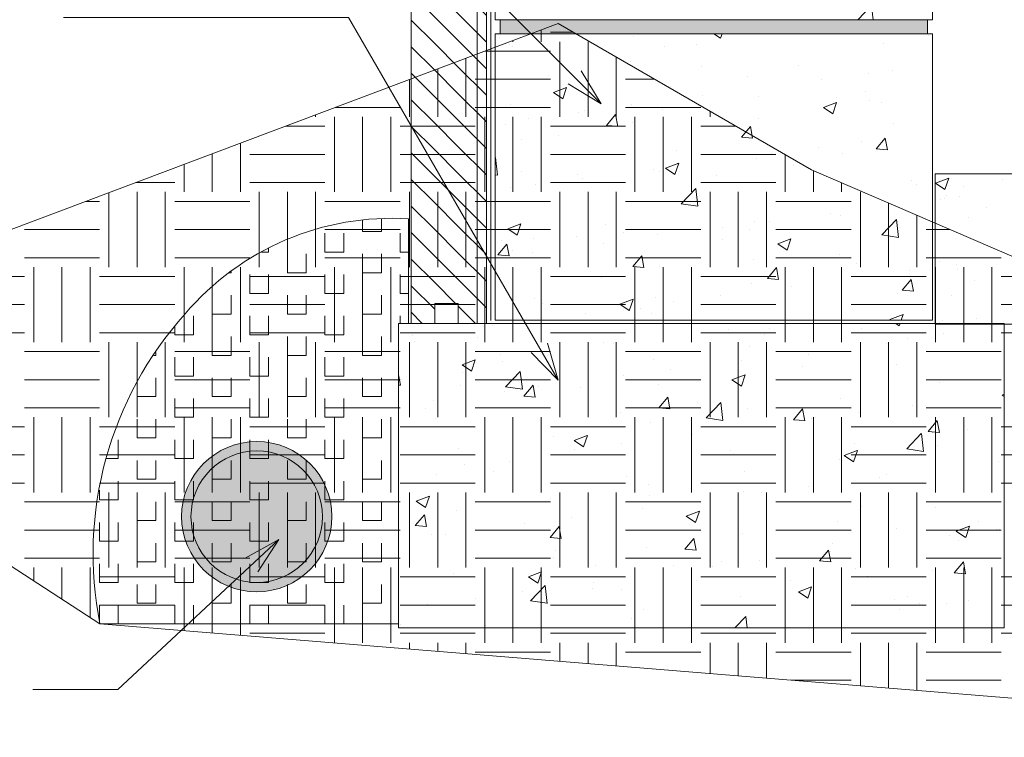
# Model space of a CAD drawing. Units: inches. Extents: x 522 to 606, y 569 to 682.
# Drawn here: x 546 to 572, y 593 to 612 of the extents above; entities that cross this region are included whole.
import ezdxf

# ---------------------------------------------------------------- set-up
doc = ezdxf.new("R2010")
doc.units = ezdxf.units.IN
doc.header["$LTSCALE"] = 96
doc.header["$MEASUREMENT"] = 0
doc.layers.add('_DEFAULT_CAD_LAYER', color=7, linetype='Continuous', lineweight=18)
doc.layers.add('Text', color=156, linetype='Continuous', lineweight=9)

# ---------------------------------------------------------------- blocks, each defined once
blk = doc.blocks.new('block9_0')
at = {"color": 251}
blk.add_lwpolyline([(-3.6875, 0), (-3.6875, 0.375), (3.6875, 0.375), (3.6875, 0)], close=True, dxfattribs=at)
at = {"color": 254}
blk.add_solid([(3.6875, 0), (-3.6875, 0), (3.6875, 0.375), (-3.6875, 0.375)], dxfattribs=at)
blk = doc.blocks.new('block28_0')
at = {"color": 7}
blk.add_circle((0, 2), 2, dxfattribs=at)
blk.add_circle((0, 2), 1.75)
for points in [[(0, 4), (-1.879, 2.684), (-2, 2), (-1.97, 2.347)], [(0, 4), (-2, 2), (-1.879, 1.316), (-1.97, 1.653)], [(0, 4), (-1.532, 3.286), (-1.879, 2.684), (-1.732, 3)], [(0, 4), (-1.879, 1.316), (-1.532, 0.714), (-1.732, 1)], [(0, 4), (-1, 3.732), (-1.532, 3.286), (-1.286, 3.532)], [(0, 4), (-1.532, 0.714), (-1, 0.268), (-1.286, 0.468)], [(0, 4), (-0.347, 3.97), (-1, 3.732), (-0.684, 3.879)], [(0, 4), (-1, 0.268), (-0.347, 0.03), (-0.684, 0.121)], [(0, 4), (-0.347, 0.03), (0.347, 0.03), (0, 0)], [(0, 4), (0.347, 0.03), (1, 0.268), (0.684, 0.121)], [(0, 4), (1, 0.268), (1.532, 0.714), (1.286, 0.468)], [(0, 4), (1.532, 0.714), (1.879, 1.316), (1.732, 1)], [(0, 4), (1.879, 1.316), (2, 2), (1.97, 1.653)], [(0, 4), (2, 2), (1.879, 2.684), (1.97, 2.347)], [(0, 4), (1.879, 2.684), (1.532, 3.286), (1.732, 3)], [(0, 4), (1.532, 3.286), (1, 3.732), (1.286, 3.532)], [(0, 4), (1, 3.732), (0.347, 3.97), (0.684, 3.879)]]:
    blk.add_solid(points, dxfattribs=at)
blk = doc.blocks.new('block33_1')
at = {"color": 253, "lineweight": 13}
for p, q in [((-0.256, 24.493), (0.047, 24.796)), ((0.255, 24.296), (0.376, 24.418)), ((-0.999, 23.75), (-0.453, 24.296)), ((-0.26, 23.782), (0.255, 24.296)), ((0.376, 23.71), (0.962, 24.296)), ((-0.999, 23.043), (-0.26, 23.782)), ((-0.259, 23.075), (0.376, 23.71)), ((0.376, 23.003), (1.001, 23.628)), ((-0.999, 22.335), (-0.259, 23.075)), ((-0.259, 22.368), (0.376, 23.003)), ((0.376, 22.296), (1.001, 22.921)), ((-0.999, 21.628), (-0.259, 22.368)), ((-0.259, 21.662), (0.376, 22.296)), ((0.376, 21.589), (1.001, 22.214)), ((-0.999, 20.921), (-0.259, 21.662)), ((-0.258, 20.955), (0.376, 21.589)), ((0.376, 20.882), (1.001, 21.507)), ((-0.999, 20.214), (-0.258, 20.955)), ((-0.258, 20.248), (0.376, 20.882)), ((0.376, 20.175), (1.001, 20.8)), ((-0.999, 19.507), (-0.258, 20.248)), ((-0.258, 19.541), (0.376, 20.175)), ((0.376, 19.468), (1.001, 20.093)), ((-0.999, 18.8), (-0.258, 19.541)), ((-0.257, 18.834), (0.376, 19.468)), ((0.376, 18.761), (1.001, 19.386)), ((-0.999, 18.093), (-0.257, 18.834)), ((-0.257, 18.128), (0.376, 18.761)), ((0.376, 18.054), (1.001, 18.679)), ((-0.999, 17.386), (-0.257, 18.128)), ((-0.257, 17.421), (0.376, 18.054)), ((0.376, 17.347), (1.001, 17.972)), ((-0.999, 16.679), (-0.257, 17.421)), ((-0.257, 16.714), (0.376, 17.347)), ((0.376, 16.639), (1.001, 17.264)), ((-0.999, 15.972), (-0.257, 16.714)), ((-0.256, 16.007), (0.376, 16.639)), ((0.376, 15.932), (1.001, 16.557)), ((-0.999, 15.264), (-0.256, 16.007)), ((-0.256, 15.3), (0.376, 15.932)), ((0.376, 15.225), (1.001, 15.85)), ((-0.999, 14.557), (-0.256, 15.3)), ((-0.256, 14.594), (0.376, 15.225)), ((0.376, 14.518), (1.001, 15.143)), ((-0.999, 13.85), (-0.256, 14.594)), ((-0.255, 13.887), (0.376, 14.518)), ((0.376, 13.811), (1.001, 14.436)), ((-0.999, 13.143), (-0.255, 13.887)), ((-0.255, 13.18), (0.376, 13.811)), ((0.376, 13.104), (1.001, 13.729)), ((-0.999, 12.436), (-0.255, 13.18)), ((-0.255, 12.473), (0.376, 13.104)), ((0.376, 12.397), (1.001, 13.022)), ((-0.999, 11.729), (-0.255, 12.473)), ((-0.254, 11.767), (0.376, 12.397)), ((0.376, 11.69), (1.001, 12.315)), ((-0.999, 11.022), (-0.254, 11.767)), ((-0.254, 11.06), (0.376, 11.69)), ((0.376, 10.983), (1.001, 11.608)), ((-0.999, 10.315), (-0.254, 11.06)), ((-0.254, 10.353), (0.376, 10.983)), ((0.376, 10.275), (1.001, 10.9)), ((-0.999, 9.608), (-0.254, 10.353)), ((-0.253, 9.646), (0.376, 10.275)), ((0.376, 9.568), (1.001, 10.193)), ((-0.999, 8.9), (-0.253, 9.646)), ((-0.253, 8.939), (0.376, 9.568)), ((0.376, 8.861), (1.001, 9.486)), ((-0.999, 8.193), (-0.253, 8.939)), ((-0.253, 8.233), (0.376, 8.861)), ((0.376, 8.154), (1.001, 8.779)), ((-0.999, 7.486), (-0.253, 8.233)), ((-0.252, 7.526), (0.376, 8.154)), ((0.376, 7.447), (1.001, 8.072)), ((-0.999, 6.779), (-0.252, 7.526)), ((-0.252, 6.819), (0.376, 7.447)), ((0.376, 6.74), (1.001, 7.365)), ((-0.999, 6.072), (-0.252, 6.819)), ((-0.252, 6.112), (0.376, 6.74)), ((0.376, 6.033), (1.001, 6.658)), ((-0.999, 5.365), (-0.252, 6.112)), ((-0.251, 5.406), (0.376, 6.033)), ((0.376, 5.326), (1.001, 5.951)), ((-0.999, 4.658), (-0.251, 5.406)), ((-0.251, 4.699), (0.376, 5.326)), ((0.376, 4.619), (1.001, 5.244)), ((-0.999, 3.951), (-0.251, 4.699)), ((-0.251, 3.992), (0.376, 4.619)), ((0.376, 3.911), (1.001, 4.536)), ((-0.999, 3.244), (-0.251, 3.992)), ((-0.25, 3.285), (0.376, 3.911)), ((0.376, 3.204), (1.001, 3.829)), ((-0.999, 2.536), (-0.25, 3.285)), ((-0.25, 2.578), (0.376, 3.204)), ((0.376, 2.497), (1.001, 3.122)), ((-0.999, 1.829), (-0.25, 2.578)), ((-0.25, 1.872), (0.376, 2.497)), ((0.376, 1.79), (1.001, 2.415)), ((-0.999, 1.122), (-0.25, 1.872)), ((-0.249, 1.165), (0.376, 1.79)), ((0.376, 1.083), (1.001, 1.708)), ((-0.999, 0.415), (-0.249, 1.165)), ((-0.18, 0.527), (0.376, 1.083)), ((0.376, 0.376), (1.001, 1.001)), ((-0.707, 0), (-0.249, 0.458)), ((0.707, 0), (1.001, 0.294))]:
    blk.add_line(p, q, dxfattribs=at)
at = {"color": 7, "lineweight": 18}
blk.add_lwpolyline([(-0.26, 24.296), (-0.249, 24.796), (0.376, 24.796), (0.376, 24.296), (1.001, 24.296), (1.001, 0), (0.376, 0), (0.376, 0.527), (-0.249, 0.527), (-0.249, 0), (-0.999, 0), (-0.999, 24.296)], close=True, dxfattribs=at)
blk.add_lwpolyline([(1.001, 0), (0.376, 0), (0.376, 0.527), (-0.249, 0.527), (-0.249, 0), (-0.999, 0), (-0.999, 23.296), (-0.249, 23.296), (-0.249, 24.796), (0.376, 24.796), (0.376, 24.296), (1.001, 24.296)], close=True)
blk.add_lwpolyline([(-0.999, 23.296), (-1.001, 24.296), (-0.255, 24.296)])
blk = doc.blocks.new('block35')
blk.add_line((-0.751, 0), (-0.751, 23.282))
at = {"linetype": 'Continuous', "lineweight": 0}
blk.add_blockref('block33_1', (0, 0), dxfattribs=at)

msp = doc.modelspace()

# ---------------------------------------------------------------- linework, layer by layer
at = {"layer": '_DEFAULT_CAD_LAYER', "color": 150, "lineweight": 9}
msp.add_line((558.41, 604.327), (558.41, 645.391), dxfattribs=at)
at = {"layer": '_DEFAULT_CAD_LAYER', "color": 252, "lineweight": 0}
for p, q in [((568.183, 612.336), (568.545, 612.713)), ((568.589, 612.336), (568.545, 612.712)), ((559.204, 612.336), (559.204, 612.336)), ((559.765, 612.336), (559.765, 612.336)), ((561.873, 612.336), (561.873, 612.336)), ((562.666, 612.336), (562.666, 612.336)), ((562.871, 612.336), (562.871, 612.336)), ((565.639, 612.336), (565.639, 612.336)), ((566.09, 612.336), (566.09, 612.336)), ((567.855, 612.336), (567.855, 612.336)), ((568.198, 612.336), (568.198, 612.336)), ((569.59, 612.336), (569.59, 612.336)), ((558.532, 611.925), (558.532, 611.925)), ((559.276, 611.961), (559.276, 611.961)), ((561.384, 611.961), (561.384, 611.961)), ((562.221, 611.886), (562.221, 611.886)), ((563.075, 611.961), (563.075, 611.961)), ((563.459, 611.961), (563.459, 611.961)), ((564.353, 611.961), (564.53, 611.841)), ((564.53, 611.841), (564.57, 611.961)), ((567.71, 611.961), (567.71, 611.961)), ((568.443, 611.961), (568.443, 611.961)), ((569.818, 611.961), (569.818, 611.961)), ((570, 611.961), (570, 611.961)), ((570.063, 611.903), (570.063, 611.903)), ((558.644, 611.853), (558.644, 611.853)), ((558.899, 611.671), (558.899, 611.671)), ((558.994, 611.63), (558.994, 611.63)), ((563.036, 611.61), (563.036, 611.61)), ((563.892, 611.685), (563.892, 611.685)), ((568.861, 611.695), (568.861, 611.695)), ((570.164, 611.81), (570.164, 611.81)), ((558.532, 611.4), (558.532, 611.4)), ((558.532, 611.39), (558.532, 611.39)), ((559.915, 611.582), (559.915, 611.582)), ((562.129, 611.221), (562.129, 611.221)), ((564.022, 611.093), (564.022, 611.093)), ((566.611, 611.118), (566.611, 611.118)), ((570.164, 611.133), (570.164, 611.133)), ((559.939, 610.851), (559.939, 610.851)), ((565.242, 610.825), (565.242, 610.825)), ((568.461, 610.908), (568.461, 610.908)), ((569.099, 610.992), (569.099, 610.992)), ((570.164, 610.864), (570.164, 610.864)), ((567.209, 610.744), (567.209, 610.744)), ((570.164, 610.609), (570.164, 610.609)), ((558.532, 610.337), (558.532, 610.337)), ((560.08, 610.396), (560.43, 610.531)), ((560.08, 610.396), (560.329, 610.229)), ((560.329, 610.228), (560.431, 610.53)), ((563.183, 610.549), (563.183, 610.549)), ((564.051, 610.328), (564.051, 610.328)), ((565.543, 610.298), (565.543, 610.298)), ((568.376, 610.416), (568.376, 610.416)), ((558.943, 610.075), (558.943, 610.075)), ((562.158, 610.079), (562.158, 610.079)), ((567.266, 609.996), (567.616, 610.13)), ((567.515, 609.828), (567.616, 610.13)), ((567.62, 610.275), (567.62, 610.275)), ((568.485, 610.176), (568.485, 610.176)), ((568.81, 610.139), (568.81, 610.139)), ((558.532, 609.779), (558.532, 609.779)), ((560.753, 609.859), (560.753, 609.859)), ((560.906, 609.914), (560.906, 609.914)), ((561.495, 609.523), (561.736, 609.81)), ((561.794, 609.496), (561.736, 609.81)), ((562.975, 609.946), (562.975, 609.946)), ((567.266, 609.996), (567.514, 609.828)), ((558.532, 609.772), (558.532, 609.772)), ((558.532, 609.601), (558.532, 609.601)), ((558.799, 609.534), (558.799, 609.534)), ((559.422, 609.718), (559.422, 609.718)), ((561.495, 609.523), (561.794, 609.497)), ((562.179, 609.609), (562.179, 609.609)), ((565.531, 609.71), (565.531, 609.71)), ((569.133, 609.583), (569.133, 609.583)), ((560.225, 609.259), (560.225, 609.259)), ((565.081, 609.209), (565.322, 609.496)), ((565.38, 609.182), (565.323, 609.496)), ((570.164, 609.334), (570.164, 609.334)), ((570.164, 609.277), (570.164, 609.277)), ((559.225, 609.144), (559.225, 609.144)), ((565.081, 609.209), (565.38, 609.183)), ((568.277, 609.085), (568.277, 609.085)), ((568.667, 608.895), (568.908, 609.182)), ((568.967, 608.869), (568.909, 609.182)), ((570.164, 608.991), (570.164, 608.991)), ((558.532, 608.749), (558.532, 608.749)), ((563.359, 608.849), (563.359, 608.849)), ((565.894, 608.772), (565.894, 608.772)), ((567.145, 608.936), (567.145, 608.936)), ((567.76, 608.764), (567.76, 608.764)), ((568.667, 608.895), (568.966, 608.869)), ((558.532, 608.666), (558.535, 608.67)), ((558.591, 608.195), (558.536, 608.669)), ((563.064, 608.383), (563.415, 608.518)), ((563.314, 608.215), (563.415, 608.517)), ((563.377, 608.512), (563.377, 608.512)), ((565.482, 608.634), (565.482, 608.634)), ((570.164, 608.637), (570.164, 608.637)), ((558.532, 608.204), (558.59, 608.195)), ((559.241, 608.297), (559.241, 608.297)), ((560.723, 608.218), (560.723, 608.218)), ((562.736, 608.356), (562.736, 608.356)), ((562.915, 608.282), (562.915, 608.282)), ((563.064, 608.383), (563.313, 608.216)), ((566.472, 608.454), (566.472, 608.454)), ((570.607, 608.231), (570.607, 608.231)), ((571.806, 608.231), (571.806, 608.231)), ((558.532, 608.154), (558.532, 608.154)), ((559.591, 607.942), (559.591, 607.942)), ((560.842, 608.107), (560.842, 608.107)), ((564.413, 608.178), (564.413, 608.178)), ((569.607, 608.045), (569.607, 608.045)), ((569.742, 607.958), (569.742, 607.958)), ((570.25, 607.983), (570.6, 608.117)), ((570.25, 607.983), (570.499, 607.815)), ((570.499, 607.815), (570.601, 608.117)), ((572.027, 608.09), (572.027, 608.09)), ((558.532, 607.802), (558.532, 607.802)), ((558.929, 607.855), (558.929, 607.855)), ((563.482, 607.436), (563.871, 607.842)), ((563.927, 607.367), (563.872, 607.842)), ((570.164, 607.689), (570.164, 607.689)), ((570.987, 607.883), (570.987, 607.883)), ((563.482, 607.436), (563.926, 607.367)), ((570.164, 607.535), (570.164, 607.535)), ((570.237, 607.643), (570.237, 607.643)), ((570.237, 607.545), (570.237, 607.545)), ((570.237, 607.429), (570.237, 607.429)), ((570.388, 607.545), (570.388, 607.545)), ((570.479, 607.576), (570.479, 607.576)), ((570.543, 607.664), (570.543, 607.664)), ((570.881, 607.629), (570.881, 607.629)), ((558.532, 607.162), (558.532, 607.162)), ((567.455, 607.178), (567.455, 607.178)), ((568.241, 607.227), (568.241, 607.227)), ((570.164, 607.373), (570.164, 607.373)), ((571.593, 607.328), (571.593, 607.328)), ((558.863, 606.771), (559.213, 606.905)), ((559.113, 606.602), (559.214, 606.905)), ((565.421, 606.969), (565.421, 606.969)), ((565.83, 606.964), (565.83, 606.964)), ((567.73, 607.123), (567.73, 607.123)), ((568.818, 606.609), (569.207, 607.015)), ((569.263, 606.539), (569.208, 607.014)), ((571.138, 607.069), (571.138, 607.069)), ((558.863, 606.771), (559.112, 606.603)), ((561.455, 606.887), (561.455, 606.887)), ((561.935, 606.661), (561.935, 606.661)), ((564.578, 606.8), (564.578, 606.8)), ((565.287, 606.762), (565.287, 606.762)), ((558.532, 606.607), (558.532, 606.607)), ((558.532, 606.536), (558.532, 606.536)), ((558.705, 606.448), (558.705, 606.448)), ((559.54, 606.52), (559.54, 606.52)), ((560.693, 606.577), (560.693, 606.577)), ((561.421, 606.384), (561.421, 606.384)), ((562.854, 606.617), (562.854, 606.617)), ((564.589, 606.478), (564.589, 606.478)), ((566.049, 606.37), (566.399, 606.505)), ((566.049, 606.37), (566.298, 606.202)), ((566.298, 606.202), (566.4, 606.504)), ((568.818, 606.609), (569.263, 606.54)), ((568.982, 606.548), (568.982, 606.548)), ((558.602, 606.076), (558.843, 606.363)), ((558.902, 606.049), (558.844, 606.362)), ((558.981, 606.195), (558.981, 606.195)), ((559.527, 606.134), (559.527, 606.134)), ((558.602, 606.076), (558.901, 606.049)), ((562.189, 605.762), (562.43, 606.049)), ((562.488, 605.735), (562.43, 606.049)), ((565.405, 605.958), (565.405, 605.958)), ((567.702, 606.082), (567.702, 606.082)), ((570.358, 605.904), (570.358, 605.904)), ((570.483, 606), (570.483, 606)), ((562.189, 605.762), (562.487, 605.736)), ((562.913, 605.765), (562.913, 605.765)), ((565.775, 605.448), (566.016, 605.735)), ((566.074, 605.421), (566.016, 605.735)), ((568.158, 605.834), (568.158, 605.834)), ((569.566, 605.657), (569.566, 605.657)), ((570.164, 605.755), (570.164, 605.755)), ((570.237, 605.811), (570.237, 605.811)), ((570.818, 605.822), (570.818, 605.822)), ((570.837, 605.673), (570.837, 605.673)), ((561.347, 605.461), (561.347, 605.461)), ((565.775, 605.448), (566.074, 605.422)), ((569.361, 605.134), (569.602, 605.421)), ((569.66, 605.108), (569.603, 605.421)), ((570.164, 605.465), (570.164, 605.465)), ((570.237, 605.398), (570.237, 605.398)), ((571.297, 605.38), (571.297, 605.38)), ((565.36, 605.305), (565.36, 605.305)), ((566.408, 605.242), (566.408, 605.242)), ((569.361, 605.134), (569.66, 605.108)), ((558.532, 604.918), (558.532, 604.918)), ((559.572, 604.911), (559.572, 604.911)), ((561.848, 604.758), (562.198, 604.892)), ((562.097, 604.589), (562.198, 604.891)), ((562.793, 604.953), (562.793, 604.953)), ((563.263, 604.827), (563.263, 604.827)), ((564.515, 604.992), (564.515, 604.992)), ((569.227, 605.036), (569.227, 605.036)), ((570.666, 605.006), (570.666, 605.006)), ((559.791, 604.772), (559.791, 604.772)), ((561.848, 604.758), (562.097, 604.59)), ((562.386, 604.64), (562.386, 604.64)), ((559.529, 604.336), (559.529, 604.336)), ((559.881, 604.336), (559.881, 604.336)), ((560.475, 604.336), (560.475, 604.336)), ((560.929, 604.52), (560.929, 604.52)), ((561.989, 604.336), (561.989, 604.336)), ((562.685, 604.516), (562.685, 604.516)), ((564.472, 604.336), (564.472, 604.336)), ((566.206, 604.336), (566.206, 604.336)), ((567.952, 604.336), (567.952, 604.336)), ((568.314, 604.336), (568.314, 604.336)), ((569.034, 604.357), (569.384, 604.491)), ((569.034, 604.357), (569.065, 604.336)), ((569.332, 604.336), (569.384, 604.491)), ((570.357, 604.285), (570.357, 604.285)), ((570.422, 604.335), (570.422, 604.335)), ((571.348, 604.38), (571.348, 604.38)), ((555.958, 604.039), (555.958, 604.039)), ((557.64, 604.252), (557.64, 604.252)), ((558.212, 604.162), (558.212, 604.162)), ((558.466, 604.196), (558.466, 604.196)), ((558.89, 604.252), (558.89, 604.252)), ((559.771, 604.252), (559.771, 604.252)), ((560.607, 604.252), (560.607, 604.252)), ((561.88, 604.252), (561.88, 604.252)), ((564.564, 604.252), (564.564, 604.252)), ((564.748, 604.083), (564.748, 604.083)), ((565.819, 604.107), (565.819, 604.107)), ((566.096, 604.252), (566.096, 604.252)), ((568.026, 604.252), (568.026, 604.252)), ((568.084, 604.252), (568.084, 604.252)), ((568.205, 604.252), (568.205, 604.252)), ((568.29, 604.12), (568.29, 604.12)), ((569.19, 604.252), (569.282, 604.189)), ((569.283, 604.189), (569.304, 604.252)), ((570.286, 604.231), (570.286, 604.231)), ((570.29, 604.234), (570.29, 604.234)), ((570.293, 604.236), (570.293, 604.236)), ((570.293, 604.236), (570.293, 604.236)), ((570.313, 604.252), (570.313, 604.252)), ((572.074, 604.189), (572.074, 604.189)), ((555.958, 603.866), (555.958, 603.866)), ((556.333, 603.915), (556.333, 603.915)), ((556.373, 603.774), (556.373, 603.774)), ((556.96, 603.998), (556.96, 603.998)), ((558.062, 603.864), (558.062, 603.864)), ((565.042, 603.813), (565.042, 603.813)), ((565.692, 603.942), (565.692, 603.942)), ((569.502, 603.85), (569.502, 603.85)), ((570.466, 603.977), (570.466, 603.977)), ((561.41, 603.74), (561.41, 603.74)), ((561.69, 603.712), (561.69, 603.712)), ((565.299, 603.64), (565.299, 603.64)), ((568.251, 603.685), (568.251, 603.685)), ((568.933, 603.711), (568.933, 603.711)), ((557.647, 603.145), (557.997, 603.279)), ((557.896, 602.977), (557.997, 603.279)), ((558.676, 603.411), (558.676, 603.411)), ((558.736, 603.247), (558.736, 603.247)), ((562.732, 603.288), (562.732, 603.288)), ((565.093, 603.269), (565.093, 603.269)), ((566.874, 603.435), (566.874, 603.435)), ((572.067, 603.302), (572.067, 603.302)), ((572.069, 603.301), (572.069, 603.301)), ((572.074, 603.297), (572.074, 603.297)), ((557.647, 603.145), (557.895, 602.977)), ((558.808, 602.566), (559.198, 602.972)), ((559.254, 602.496), (559.198, 602.971)), ((563.199, 603.02), (563.199, 603.02)), ((566.701, 603.098), (566.701, 603.098)), ((569.213, 603.164), (569.213, 603.164)), ((556.009, 602.602), (555.958, 602.881)), ((557.668, 602.949), (557.668, 602.949)), ((561.948, 602.855), (561.948, 602.855)), ((564.832, 602.744), (565.183, 602.879)), ((564.832, 602.744), (565.081, 602.577)), ((565.082, 602.576), (565.183, 602.878)), ((555.958, 602.621), (555.958, 602.621)), ((555.958, 602.607), (556.009, 602.602)), ((555.958, 602.451), (555.958, 602.451)), ((557.61, 602.593), (557.61, 602.593)), ((558.79, 602.44), (558.79, 602.44)), ((558.808, 602.566), (559.253, 602.497)), ((559.296, 602.315), (559.537, 602.602)), ((559.595, 602.288), (559.538, 602.601)), ((559.685, 602.568), (559.685, 602.568)), ((560.802, 602.54), (560.802, 602.54)), ((562.888, 602.615), (562.888, 602.615)), ((570.361, 602.671), (570.361, 602.671)), ((556.896, 602.19), (556.896, 602.19)), ((559.296, 602.315), (559.595, 602.288)), ((562.882, 602.001), (563.123, 602.288)), ((563.182, 601.974), (563.124, 602.288)), ((567.71, 602.255), (567.71, 602.255)), ((572.018, 602.344), (572.074, 602.365)), ((572.018, 602.344), (572.074, 602.306)), ((572.074, 602.39), (572.074, 602.39)), ((556.671, 601.996), (556.671, 601.996)), ((562.882, 602.001), (563.181, 601.975)), ((563.915, 602.144), (563.915, 602.144)), ((564.145, 601.738), (564.534, 602.144)), ((564.59, 601.669), (564.535, 602.144)), ((565.239, 601.976), (565.239, 601.976)), ((566.469, 601.687), (566.71, 601.974)), ((566.768, 601.66), (566.71, 601.974)), ((569.644, 602.07), (569.644, 602.07)), ((556.935, 601.725), (556.935, 601.725)), ((561.856, 601.868), (561.856, 601.868)), ((564.145, 601.738), (564.589, 601.669)), ((566.469, 601.687), (566.767, 601.661)), ((566.935, 601.713), (566.935, 601.713)), ((567.05, 601.735), (567.05, 601.735)), ((568.187, 601.878), (568.187, 601.878)), ((570.055, 601.373), (570.296, 601.661)), ((570.354, 601.347), (570.296, 601.66)), ((562.671, 601.624), (562.671, 601.624)), ((571.104, 601.431), (571.104, 601.431)), ((560.074, 601.249), (560.074, 601.249)), ((560.631, 601.132), (560.981, 601.266)), ((560.631, 601.132), (560.88, 600.964)), ((560.88, 600.964), (560.982, 601.266)), ((563.778, 601.297), (563.778, 601.297)), ((567.752, 601.331), (567.752, 601.331)), ((569.481, 600.911), (569.87, 601.316)), ((569.926, 600.841), (569.871, 601.316)), ((570.055, 601.373), (570.354, 601.347)), ((570.163, 601.34), (570.163, 601.34)), ((555.958, 600.864), (555.958, 600.864)), ((557.549, 600.929), (557.549, 600.929)), ((560.632, 600.883), (560.632, 600.883)), ((561.884, 601.048), (561.884, 601.048)), ((564.798, 600.865), (564.798, 600.865)), ((567.817, 600.731), (568.167, 600.866)), ((568.066, 600.563), (568.168, 600.865)), ((568.104, 601.064), (568.104, 601.064)), ((569.481, 600.911), (569.926, 600.842)), ((570.3, 601.006), (570.3, 601.006)), ((561.446, 600.764), (561.446, 600.764)), ((567.703, 600.631), (567.703, 600.631)), ((567.817, 600.731), (568.066, 600.564)), ((557.71, 600.499), (557.71, 600.499)), ((558.898, 600.578), (558.898, 600.578)), ((571.923, 600.571), (571.923, 600.571)), ((555.958, 600.268), (555.958, 600.268)), ((556.97, 600.219), (556.97, 600.219)), ((558.492, 600.298), (558.492, 600.298)), ((562.032, 600.169), (562.032, 600.169)), ((565.178, 600.311), (565.178, 600.311)), ((568.765, 600.155), (568.765, 600.155)), ((568.95, 600.233), (568.95, 600.233)), ((562.611, 599.959), (562.611, 599.959)), ((566.872, 599.906), (566.872, 599.906)), ((556.43, 599.519), (556.78, 599.654)), ((556.679, 599.351), (556.781, 599.653)), ((560.014, 599.584), (560.014, 599.584)), ((562.644, 599.666), (562.644, 599.666)), ((565.146, 599.773), (565.146, 599.773)), ((565.62, 599.741), (565.62, 599.741)), ((555.958, 599.448), (555.958, 599.448)), ((556.43, 599.519), (556.679, 599.351)), ((562.462, 599.325), (562.462, 599.325)), ((563.087, 599.497), (563.087, 599.497)), ((568.28, 599.364), (568.28, 599.364)), ((570.239, 599.342), (570.239, 599.342)), ((556.403, 598.867), (556.645, 599.155)), ((556.703, 598.841), (556.645, 599.154)), ((557.488, 599.264), (557.488, 599.264)), ((560.569, 599.076), (560.569, 599.076)), ((563.616, 599.119), (563.966, 599.253)), ((563.616, 599.119), (563.865, 598.951)), ((563.865, 598.95), (563.966, 599.253)), ((556.403, 598.867), (556.702, 598.841)), ((559.317, 598.911), (559.317, 598.911)), ((559.99, 598.554), (560.231, 598.841)), ((560.289, 598.527), (560.231, 598.84)), ((567.643, 598.967), (567.643, 598.967)), ((569.201, 598.777), (569.201, 598.777)), ((570.802, 598.718), (571.152, 598.853)), ((571.051, 598.55), (571.152, 598.852)), ((571.393, 598.968), (571.393, 598.968)), ((571.94, 598.774), (571.94, 598.774)), ((572.074, 598.792), (572.074, 598.792)), ((556.84, 598.639), (556.84, 598.639)), ((557.015, 598.602), (557.015, 598.602)), ((557.217, 598.635), (557.217, 598.635)), ((559.99, 598.554), (560.289, 598.527)), ((563.576, 598.24), (563.817, 598.527)), ((563.875, 598.213), (563.818, 598.527)), ((565.117, 598.647), (565.117, 598.647)), ((570.608, 598.599), (570.608, 598.599)), ((570.802, 598.718), (571.05, 598.551)), ((571.859, 598.764), (571.859, 598.764)), ((555.958, 598.469), (555.958, 598.469)), ((562.55, 598.295), (562.55, 598.295)), ((567.507, 598.382), (567.507, 598.382)), ((570.859, 598.483), (570.859, 598.483)), ((557.95, 598.006), (557.95, 598.006)), ((560.092, 598.027), (560.092, 598.027)), ((560.128, 598.207), (560.128, 598.207)), ((563.576, 598.24), (563.875, 598.214)), ((567.162, 597.926), (567.403, 598.213)), ((567.462, 597.899), (567.404, 598.213)), ((567.45, 598.183), (567.45, 598.183)), ((561.201, 597.816), (561.201, 597.816)), ((563.263, 597.797), (563.263, 597.797)), ((564.305, 597.769), (564.305, 597.769)), ((564.553, 597.916), (564.553, 597.916)), ((565.556, 597.934), (565.556, 597.934)), ((567.162, 597.926), (567.461, 597.9)), ((568.129, 597.722), (568.129, 597.722)), ((570.749, 597.612), (570.99, 597.9)), ((571.048, 597.586), (570.99, 597.899)), ((557.427, 597.6), (557.427, 597.6)), ((559.415, 597.506), (559.765, 597.64)), ((559.415, 597.506), (559.663, 597.338)), ((559.664, 597.338), (559.765, 597.64)), ((568.448, 597.52), (568.448, 597.52)), ((570.179, 597.677), (570.179, 597.677)), ((570.749, 597.612), (571.048, 597.586)), ((558.247, 597.35), (558.247, 597.35)), ((559.471, 596.868), (559.861, 597.273)), ((559.917, 596.798), (559.861, 597.273)), ((561.131, 597.206), (561.131, 597.206)), ((561.147, 597.353), (561.147, 597.353)), ((563.891, 597.397), (563.891, 597.397)), ((566.376, 597.402), (566.376, 597.402)), ((566.6, 597.106), (566.95, 597.24)), ((566.85, 596.937), (566.951, 597.24)), ((558.002, 596.939), (558.002, 596.939)), ((559.253, 597.104), (559.253, 597.104)), ((561.903, 597.172), (561.903, 597.172)), ((565.056, 596.982), (565.056, 596.982)), ((566.6, 597.106), (566.849, 596.938)), ((569.51, 596.992), (569.51, 596.992)), ((572.074, 596.993), (572.074, 596.993)), ((572.074, 596.947), (572.074, 596.947)), ((555.958, 596.67), (555.958, 596.67)), ((556.724, 596.771), (556.724, 596.771)), ((559.471, 596.868), (559.916, 596.799)), ((569.168, 596.902), (569.168, 596.902)), ((569.832, 596.787), (569.832, 596.787)), ((570.544, 596.792), (570.544, 596.792)), ((571.118, 596.867), (571.118, 596.867)), ((562.489, 596.63), (562.489, 596.63)), ((564.91, 596.147), (565.197, 596.446)), ((565.232, 596.147), (565.197, 596.445)), ((569.292, 596.627), (569.292, 596.627)), ((555.958, 596.276), (555.958, 596.276)), ((556.012, 596.226), (556.012, 596.226)), ((556.098, 596.147), (556.098, 596.147)), ((557.642, 596.147), (557.642, 596.147)), ((558.245, 596.231), (558.245, 596.231)), ((558.277, 596.21), (558.277, 596.21)), ((558.377, 596.147), (558.377, 596.147)), ((559.75, 596.147), (559.75, 596.147)), ((560.869, 596.147), (560.869, 596.147)), ((561.859, 596.147), (561.859, 596.147)), ((562.17, 596.385), (562.17, 596.385)), ((563.022, 596.147), (563.022, 596.147)), ((565.646, 596.147), (565.646, 596.147)), ((565.854, 596.147), (565.854, 596.147)), ((566.076, 596.147), (566.076, 596.147)), ((567.013, 596.327), (567.013, 596.327)), ((568.184, 596.147), (568.184, 596.147)), ((569.947, 596.147), (569.947, 596.147)), ((570.838, 596.147), (570.838, 596.147))]:
    msp.add_line(p, q, dxfattribs=at)
at = {"layer": '_DEFAULT_CAD_LAYER', "color": 56, "lineweight": 0}
for p, q in [((559.75, 611.75), (559.75, 612.061)), ((560, 612), (560.603, 612)), ((559, 611.75), (559, 611.779)), ((560.25, 609.75), (560.25, 611.75)), ((561, 609.75), (561, 611.75)), ((558.26, 611.5), (560, 611.5)), ((557.75, 609.75), (557.75, 611.308)), ((561.75, 609.75), (561.75, 611.338)), ((557, 609.75), (557, 611.026)), ((556.25, 609.75), (556.25, 610.743)), ((558, 610.75), (560, 610.75)), ((562, 610.75), (562.768, 610.75)), ((553.75, 609.75), (553.75, 609.802)), ((554.276, 610), (556, 610)), ((558, 610), (560, 610)), ((562, 610), (564, 610)), ((564.25, 609.75), (564.25, 609.894)), ((554.25, 607.75), (554.25, 609.75)), ((555, 607.75), (555, 609.75)), ((555.75, 607.75), (555.75, 609.75)), ((558.25, 607.75), (558.25, 609.75)), ((559, 607.75), (559, 609.75)), ((559.75, 607.75), (559.75, 609.75)), ((562.25, 607.75), (562.25, 609.75)), ((563, 607.75), (563, 609.75)), ((563.75, 607.75), (563.75, 609.75)), ((552.948, 609.5), (554, 609.5)), ((556, 609.5), (558, 609.5)), ((560, 609.5), (562, 609.5)), ((564, 609.5), (564.933, 609.5)), ((551.75, 607.75), (551.75, 609.049)), ((551, 607.75), (551, 608.766)), ((552, 608.75), (554, 608.75)), ((556, 608.75), (558, 608.75)), ((560, 608.75), (562, 608.75)), ((564, 608.75), (566, 608.75)), ((566.25, 607.89), (566.25, 608.739)), ((550.25, 607.75), (550.25, 608.484)), ((567, 607.75), (567, 608.314)), ((548.965, 608), (550, 608)), ((552, 608), (554, 608)), ((556, 608), (558, 608)), ((560, 608), (562, 608)), ((564, 608), (566, 608)), ((567.75, 607.75), (567.75, 607.991)), ((548.25, 605.75), (548.25, 607.731)), ((549, 605.75), (549, 607.75)), ((549.75, 605.75), (549.75, 607.75)), ((552.25, 605.75), (552.25, 607.75)), ((553, 605.75), (553, 607.75)), ((553.75, 605.75), (553.75, 607.75)), ((556.25, 605.75), (556.25, 607.75)), ((557, 605.75), (557, 607.75)), ((557.75, 605.75), (557.75, 607.75)), ((560.25, 605.75), (560.25, 607.75)), ((561, 605.75), (561, 607.75)), ((561.75, 605.75), (561.75, 607.75)), ((564.25, 606.613), (564.25, 607.75)), ((565, 607.092), (565, 607.75)), ((565.75, 607.571), (565.75, 607.75)), ((566.25, 607.75), (566.25, 607.89)), ((568.25, 605.75), (568.25, 607.75)), ((547.637, 607.5), (548, 607.5)), ((550, 607.5), (552, 607.5)), ((554, 607.5), (556, 607.5)), ((558, 607.5), (560, 607.5)), ((562, 607.5), (564, 607.5)), ((565.75, 605.75), (565.75, 607.571)), ((566, 607.5), (568, 607.5)), ((569, 605.75), (569, 607.452)), ((565, 605.75), (565, 607.092)), ((569.75, 605.75), (569.75, 607.129)), ((546, 606.75), (548, 606.75)), ((550, 606.75), (552, 606.75)), ((554, 606.75), (556, 606.75)), ((558, 606.75), (560, 606.75)), ((562, 606.75), (564, 606.75)), ((566, 606.75), (568, 606.75)), ((570, 606.75), (570.631, 606.75)), ((564.25, 605.75), (564.25, 606.613)), ((546, 606), (548, 606)), ((550, 606), (552, 606)), ((554, 606), (556, 606)), ((558, 606), (560, 606)), ((562, 606), (563.289, 606)), ((563.289, 606), (564, 606)), ((566, 606), (568, 606)), ((570, 606), (572, 606)), ((546.25, 603.75), (546.25, 605.75)), ((547, 603.75), (547, 605.75)), ((547.75, 603.75), (547.75, 605.75)), ((550.25, 603.75), (550.25, 605.75)), ((551, 603.75), (551, 605.75)), ((551.75, 603.75), (551.75, 605.75)), ((554.25, 603.75), (554.25, 605.75)), ((555, 603.75), (555, 605.75)), ((555.75, 603.75), (555.75, 605.75)), ((558.25, 603.75), (558.25, 605.75)), ((559, 603.75), (559, 605.75)), ((559.75, 603.75), (559.75, 605.75)), ((562.25, 605.337), (562.25, 605.75)), ((563, 603.75), (563, 605.75)), ((563.75, 603.75), (563.75, 605.75)), ((566.25, 603.75), (566.25, 605.75)), ((567, 603.75), (567, 605.75)), ((567.75, 603.75), (567.75, 605.75)), ((570.25, 603.75), (570.25, 605.75)), ((571, 603.75), (571, 605.75)), ((571.75, 603.75), (571.75, 605.75)), ((544, 605.5), (546, 605.5)), ((548, 605.5), (550, 605.5)), ((552, 605.5), (554, 605.5)), ((556, 605.5), (558, 605.5)), ((560, 605.5), (562, 605.5)), ((562.25, 603.75), (562.25, 605.337)), ((564, 605.5), (566, 605.5)), ((568, 605.5), (570, 605.5)), ((572, 605.5), (573.533, 605.5)), ((544, 604.75), (546, 604.75)), ((548, 604.75), (550, 604.75)), ((552, 604.75), (554, 604.75)), ((556, 604.75), (558, 604.75)), ((560, 604.75), (561.33, 604.75)), ((561.33, 604.75), (562, 604.75)), ((564, 604.75), (566, 604.75)), ((568, 604.75), (570, 604.75)), ((572, 604.75), (574, 604.75)), ((544, 604), (546, 604)), ((548, 604), (550, 604)), ((548.25, 601.75), (548.25, 603.75)), ((549, 601.75), (549, 603.75)), ((549.75, 601.75), (549.75, 603.75)), ((552, 604), (554, 604)), ((552.25, 601.75), (552.25, 603.75)), ((553, 601.75), (553, 603.75)), ((553.75, 601.75), (553.75, 603.75)), ((556, 604), (558, 604)), ((556.25, 601.75), (556.25, 603.75)), ((557, 601.987), (557, 603.75)), ((557.75, 602.466), (557.75, 603.75)), ((560, 604), (560.154, 604)), ((560.154, 604), (562, 604)), ((560.25, 601.75), (560.25, 603.75)), ((561, 601.75), (561, 603.75)), ((561.75, 601.75), (561.75, 603.75)), ((564, 604), (566, 604)), ((564.25, 601.75), (564.25, 603.75)), ((565, 601.75), (565, 603.75)), ((565.75, 601.75), (565.75, 603.75)), ((568, 604), (570, 604)), ((568.25, 601.75), (568.25, 603.75)), ((569, 601.75), (569, 603.75)), ((569.75, 601.75), (569.75, 603.75)), ((572, 604), (574, 604)), ((546, 603.5), (548, 603.5)), ((550, 603.5), (552, 603.5)), ((554, 603.5), (556, 603.5)), ((558, 603.5), (559.371, 603.5)), ((559.371, 603.5), (560, 603.5)), ((562, 603.5), (564, 603.5)), ((566, 603.5), (568, 603.5)), ((570, 603.5), (572, 603.5)), ((546, 602.75), (548, 602.75)), ((550, 602.75), (552, 602.75)), ((554, 602.75), (556, 602.75)), ((558, 602.75), (558.195, 602.75)), ((558.195, 602.75), (560, 602.75)), ((562, 602.75), (564, 602.75)), ((566, 602.75), (568, 602.75)), ((570, 602.75), (572, 602.75)), ((557.75, 601.75), (557.75, 602.466)), ((546, 602), (548, 602)), ((550, 602), (552, 602)), ((554, 602), (556, 602)), ((557, 601.75), (557, 601.987)), ((558, 602), (560, 602)), ((562, 602), (564, 602)), ((566, 602), (568, 602)), ((570, 602), (572, 602)), ((546.25, 599.75), (546.25, 601.75)), ((547, 599.75), (547, 601.75)), ((547.75, 599.75), (547.75, 601.75)), ((550.25, 599.75), (550.25, 601.75)), ((551, 599.75), (551, 601.75)), ((551.75, 599.75), (551.75, 601.75)), ((554.25, 600.232), (554.25, 601.75)), ((555, 600.711), (555, 601.75)), ((555.75, 601.19), (555.75, 601.75)), ((558.25, 599.75), (558.25, 601.75)), ((559, 599.75), (559, 601.75)), ((559.75, 599.75), (559.75, 601.75)), ((562.25, 599.75), (562.25, 601.75)), ((563, 599.75), (563, 601.75)), ((563.75, 599.75), (563.75, 601.75)), ((566.25, 599.75), (566.25, 601.75)), ((567, 599.75), (567, 601.75)), ((567.75, 599.75), (567.75, 601.75)), ((570.25, 599.75), (570.25, 601.75)), ((571, 599.75), (571, 601.75)), ((571.75, 599.75), (571.75, 601.75)), ((544, 601.5), (546, 601.5)), ((548, 601.5), (550, 601.5)), ((552, 601.5), (554, 601.5)), ((556, 601.5), (556.236, 601.5)), ((556.236, 601.5), (558, 601.5)), ((560, 601.5), (562, 601.5)), ((564, 601.5), (566, 601.5)), ((568, 601.5), (570, 601.5)), ((572, 601.5), (574, 601.5)), ((555.75, 599.75), (555.75, 601.19)), ((544, 600.75), (546, 600.75)), ((548, 600.75), (550, 600.75)), ((552, 600.75), (554, 600.75)), ((555, 599.75), (555, 600.711)), ((556, 600.75), (558, 600.75)), ((560, 600.75), (562, 600.75)), ((564, 600.75), (566, 600.75)), ((568, 600.75), (570, 600.75)), ((572, 600.75), (574, 600.75)), ((554.25, 599.75), (554.25, 600.232)), ((544, 600), (546, 600)), ((548, 600), (550, 600)), ((552, 600), (553.886, 600)), ((553.886, 600), (554, 600)), ((556, 600), (558, 600)), ((560, 600), (562, 600)), ((564, 600), (566, 600)), ((568, 600), (570, 600)), ((572, 600), (574, 600)), ((548.25, 597.75), (548.25, 599.75)), ((549, 597.75), (549, 599.75)), ((549.75, 597.75), (549.75, 599.75)), ((552.25, 598.956), (552.25, 599.75)), ((553, 599.435), (553, 599.75)), ((553.75, 597.75), (553.75, 599.75)), ((556.25, 597.75), (556.25, 599.75)), ((557, 597.75), (557, 599.75)), ((557.75, 597.75), (557.75, 599.75)), ((560.25, 597.75), (560.25, 599.75)), ((561, 597.75), (561, 599.75)), ((561.75, 597.75), (561.75, 599.75)), ((564.25, 597.75), (564.25, 599.75)), ((565, 597.75), (565, 599.75)), ((565.75, 597.75), (565.75, 599.75)), ((568.25, 597.75), (568.25, 599.75)), ((569, 597.75), (569, 599.75)), ((569.75, 597.75), (569.75, 599.75)), ((546, 599.5), (548, 599.5)), ((550, 599.5), (552, 599.5)), ((553, 597.75), (553, 599.435)), ((554, 599.5), (556, 599.5)), ((558, 599.5), (560, 599.5)), ((562, 599.5), (564, 599.5)), ((566, 599.5), (568, 599.5)), ((570, 599.5), (572, 599.5)), ((552.25, 597.75), (552.25, 598.956)), ((546, 598.75), (548, 598.75)), ((550, 598.75), (551.927, 598.75)), ((551.927, 598.75), (552, 598.75)), ((554, 598.75), (556, 598.75)), ((558, 598.75), (560, 598.75)), ((562, 598.75), (564, 598.75)), ((566, 598.75), (568, 598.75)), ((570, 598.75), (572, 598.75)), ((546, 598), (548, 598)), ((550, 598), (550.751, 598)), ((550.751, 598), (552, 598)), ((554, 598), (556, 598)), ((558, 598), (560, 598)), ((562, 598), (564, 598)), ((566, 598), (568, 598)), ((570, 598), (572, 598)), ((546.25, 597.396), (546.25, 597.75)), ((547, 596.908), (547, 597.75)), ((547.75, 596.421), (547.75, 597.75)), ((550.25, 597.68), (550.25, 597.75)), ((551, 596.007), (551, 597.75)), ((551.75, 595.946), (551.75, 597.75)), ((554.25, 595.75), (554.25, 597.75)), ((555, 595.75), (555, 597.75)), ((555.75, 595.75), (555.75, 597.75)), ((558.25, 595.75), (558.25, 597.75)), ((559, 595.75), (559, 597.75)), ((559.75, 595.75), (559.75, 597.75)), ((562.25, 595.75), (562.25, 597.75)), ((563, 595.75), (563, 597.75)), ((563.75, 595.75), (563.75, 597.75)), ((566.25, 595.75), (566.25, 597.75)), ((567, 595.75), (567, 597.75)), ((567.75, 595.75), (567.75, 597.75)), ((570.25, 595.75), (570.25, 597.75)), ((571, 595.75), (571, 597.75)), ((571.75, 595.75), (571.75, 597.75)), ((548, 597.5), (549.968, 597.5)), ((549.968, 597.5), (550, 597.5)), ((550.25, 596.068), (550.25, 597.68)), ((552, 597.5), (554, 597.5)), ((556, 597.5), (558, 597.5)), ((560, 597.5), (562, 597.5)), ((564, 597.5), (566, 597.5)), ((568, 597.5), (570, 597.5)), ((572, 597.5), (574, 597.5)), ((548, 596.75), (548.793, 596.75)), ((548.793, 596.75), (550, 596.75)), ((552, 596.75), (554, 596.75)), ((556, 596.75), (558, 596.75)), ((560, 596.75), (562, 596.75)), ((564, 596.75), (566, 596.75)), ((568, 596.75), (570, 596.75)), ((572, 596.75), (574, 596.75)), ((552, 596), (554, 596)), ((556, 596), (558, 596)), ((560, 596), (562, 596)), ((564, 596), (566, 596)), ((568, 596), (570, 596)), ((572, 596), (574, 596)), ((556.25, 595.579), (556.25, 595.75)), ((557, 595.517), (557, 595.75)), ((557.75, 595.456), (557.75, 595.75)), ((560.25, 595.252), (560.25, 595.75)), ((561, 595.191), (561, 595.75)), ((561.75, 595.13), (561.75, 595.75)), ((564.25, 594.926), (564.25, 595.75)), ((565, 594.865), (565, 595.75)), ((565.75, 594.803), (565.75, 595.75)), ((568.25, 594.599), (568.25, 595.75)), ((569, 594.538), (569, 595.75)), ((569.75, 594.477), (569.75, 595.75)), ((558, 595.5), (560, 595.5)), ((562, 595.5), (564, 595.5)), ((566, 595.5), (568, 595.5)), ((570, 595.5), (572, 595.5)), ((566.404, 594.75), (568, 594.75)), ((570, 594.75), (572, 594.75))]:
    msp.add_line(p, q, dxfattribs=at)
at = {"layer": '_DEFAULT_CAD_LAYER', "color": 8, "lineweight": 0}
for p, q in [((555, 606.7), (555, 606.998)), ((555.5, 606.727), (555.5, 607.03)), ((554, 606.15), (554, 606.65)), ((554.5, 606.301), (554.5, 606.65)), ((555, 606.7), (555.436, 606.7)), ((555.436, 606.7), (555.5, 606.7)), ((555.5, 606.7), (555.5, 606.727)), ((556, 606.15), (556, 606.65)), ((552.31, 606.15), (552.5, 606.15)), ((552.5, 606.15), (552.5, 606.244)), ((554, 606.15), (554.145, 606.15)), ((554.145, 606.15), (554.5, 606.15)), ((554.5, 606.15), (554.5, 606.301)), ((556, 606.15), (556.224, 606.15)), ((553, 605.662), (553, 606.1)), ((553.5, 605.875), (553.5, 606.1)), ((553.5, 605.6), (553.5, 605.875)), ((555, 605.6), (555, 606.1)), ((555.5, 605.6), (555.5, 606.1)), ((551.45, 605.6), (551.5, 605.6)), ((551.5, 605.6), (551.5, 605.633)), ((553, 605.6), (553, 605.662)), ((553, 605.6), (553.5, 605.6)), ((555, 605.6), (555.5, 605.6)), ((552, 605.236), (552, 605.55)), ((552.5, 605.449), (552.5, 605.55)), ((552.5, 605.05), (552.5, 605.449)), ((554, 605.05), (554, 605.55)), ((554.5, 605.05), (554.5, 605.55)), ((556, 605.05), (556, 605.55)), ((552, 605.05), (552, 605.236)), ((551, 604.81), (551, 605)), ((551, 604.5), (551, 604.81)), ((551.5, 604.5), (551.5, 605)), ((552, 605.05), (552.5, 605.05)), ((553, 604.5), (553, 605)), ((553.5, 604.5), (553.5, 605)), ((554, 605.05), (554.5, 605.05)), ((555, 604.5), (555, 605)), ((555.5, 604.5), (555.5, 605)), ((556, 605.05), (556.224, 605.05)), ((550.5, 603.95), (550.5, 604.45)), ((551, 604.5), (551.5, 604.5)), ((552, 604.425), (552, 604.45)), ((552, 603.95), (552, 604.425)), ((552.5, 604.403), (552.5, 604.45)), ((552.5, 603.95), (552.5, 604.403)), ((553, 604.5), (553.5, 604.5)), ((554, 604.338), (554, 604.45)), ((554, 603.95), (554, 604.338)), ((554.5, 604.316), (554.5, 604.45)), ((554.5, 603.95), (554.5, 604.316)), ((555, 604.5), (555.5, 604.5)), ((556, 604.252), (556, 604.45)), ((550, 603.95), (550, 604.17)), ((550, 603.95), (550.123, 603.95)), ((550.123, 603.95), (550.5, 603.95)), ((551, 603.4), (551, 603.9)), ((551.5, 603.4), (551.5, 603.9)), ((552, 603.95), (552.5, 603.95)), ((553, 603.4), (553, 603.9)), ((553.5, 603.4), (553.5, 603.9)), ((554, 603.95), (554.5, 603.95)), ((555, 603.4), (555, 603.9)), ((555.5, 603.4), (555.5, 603.9)), ((549.447, 603.4), (549.5, 603.4)), ((549.5, 603.4), (549.5, 603.479)), ((550, 602.85), (550, 603.35)), ((550.5, 602.85), (550.5, 603.35)), ((551, 603.4), (551.5, 603.4)), ((552, 602.85), (552, 603.35)), ((552.5, 602.85), (552.5, 603.35)), ((553, 603.4), (553.5, 603.4)), ((554, 602.85), (554, 603.35)), ((554.5, 602.85), (554.5, 603.35)), ((555, 603.4), (555.5, 603.4)), ((549.5, 602.3), (549.5, 602.8)), ((550, 602.85), (550.5, 602.85)), ((551, 602.3), (551, 602.8)), ((551.5, 602.3), (551.5, 602.8)), ((552, 602.85), (552.5, 602.85)), ((553, 602.3), (553, 602.8)), ((553.5, 602.3), (553.5, 602.8)), ((554, 602.85), (554.5, 602.85)), ((555, 602.3), (555, 602.8)), ((555.5, 602.3), (555.5, 602.8)), ((549, 602.3), (549, 602.673)), ((549, 602.3), (549.5, 602.3)), ((550, 601.75), (550, 602.25)), ((550.5, 601.75), (550.5, 602.25)), ((551, 602.3), (551.5, 602.3)), ((552, 601.75), (552, 602.25)), ((552.5, 601.75), (552.5, 602.25)), ((553, 602.3), (553.5, 602.3)), ((554, 601.75), (554, 602.25)), ((554.5, 601.75), (554.5, 602.25)), ((555, 602.3), (555.5, 602.3)), ((549, 601.2), (549, 601.7)), ((549.5, 601.678), (549.5, 601.7)), ((549.5, 601.2), (549.5, 601.678)), ((550, 601.75), (550.5, 601.75)), ((551, 601.2), (551, 601.7)), ((551.5, 601.2), (551.5, 601.7)), ((552, 601.75), (552.5, 601.75)), ((553, 601.2), (553, 601.7)), ((553.5, 601.2), (553.5, 601.7)), ((554, 601.75), (554.5, 601.75)), ((555, 601.2), (555, 601.7)), ((555.5, 601.2), (555.5, 601.7)), ((548.5, 600.65), (548.5, 601.15)), ((549, 601.2), (549.369, 601.2)), ((549.369, 601.2), (549.5, 601.2)), ((550, 600.65), (550, 601.15)), ((550.5, 600.65), (550.5, 601.15)), ((551, 601.2), (551.5, 601.2)), ((552, 600.65), (552, 601.15)), ((552.5, 600.65), (552.5, 601.15)), ((553, 601.2), (553.5, 601.2)), ((554, 600.65), (554, 601.15)), ((554.5, 600.65), (554.5, 601.15)), ((555, 601.2), (555.5, 601.2)), ((548.175, 600.65), (548.5, 600.65)), ((550, 600.65), (550.5, 600.65)), ((552, 600.65), (552.5, 600.65)), ((554, 600.65), (554.5, 600.65)), ((549, 600.1), (549, 600.6)), ((549.5, 600.1), (549.5, 600.6)), ((551, 600.1), (551, 600.6)), ((551.5, 600.1), (551.5, 600.6)), ((553, 600.1), (553, 600.6)), ((553.5, 600.1), (553.5, 600.6)), ((555, 600.1), (555, 600.6)), ((555.5, 600.1), (555.5, 600.6)), ((549, 600.1), (549.067, 600.1)), ((549.067, 600.1), (549.5, 600.1)), ((551, 600.1), (551.5, 600.1)), ((553, 600.1), (553.5, 600.1)), ((555, 600.1), (555.5, 600.1)), ((548, 599.55), (548, 599.815)), ((548.5, 599.55), (548.5, 600.05)), ((550, 599.55), (550, 600.05)), ((550.5, 599.55), (550.5, 600.05)), ((552, 599.55), (552, 600.05)), ((552.5, 599.55), (552.5, 600.05)), ((554, 599.55), (554, 600.05)), ((554.5, 599.55), (554.5, 600.05)), ((548, 599.55), (548.5, 599.55)), ((549, 599), (549, 599.5)), ((549.5, 599), (549.5, 599.5)), ((550, 599.55), (550.5, 599.55)), ((551, 599), (551, 599.5)), ((551.5, 599), (551.5, 599.5)), ((552, 599.55), (552.5, 599.55)), ((553, 599), (553, 599.5)), ((553.5, 599), (553.5, 599.5)), ((554, 599.55), (554.5, 599.55)), ((555, 599), (555, 599.5)), ((555.5, 599), (555.5, 599.5)), ((548, 598.45), (548, 598.95)), ((548.5, 598.45), (548.5, 598.95)), ((549, 599), (549.5, 599)), ((550, 598.45), (550, 598.95)), ((550.5, 598.45), (550.5, 598.95)), ((551, 599), (551.5, 599)), ((552, 598.45), (552, 598.95)), ((552.5, 598.45), (552.5, 598.95)), ((553, 599), (553.5, 599)), ((554, 598.45), (554, 598.95)), ((554.5, 598.45), (554.5, 598.95)), ((555, 599), (555.5, 599)), ((548, 598.45), (548.5, 598.45)), ((549, 597.9), (549, 598.4)), ((549.5, 597.9), (549.5, 598.4)), ((550, 598.45), (550.5, 598.45)), ((551, 597.9), (551, 598.4)), ((551.5, 597.9), (551.5, 598.4)), ((552, 598.45), (552.5, 598.45)), ((553, 597.9), (553, 598.4)), ((553.5, 597.9), (553.5, 598.4)), ((554, 598.45), (554.5, 598.45)), ((555, 597.9), (555, 598.4)), ((555.5, 597.9), (555.5, 598.4)), ((548, 597.35), (548, 597.85)), ((548.5, 597.35), (548.5, 597.85)), ((549, 597.9), (549.5, 597.9)), ((550, 597.35), (550, 597.85)), ((550.5, 597.35), (550.5, 597.85)), ((551, 597.9), (551.5, 597.9)), ((552, 597.35), (552, 597.85)), ((552.5, 597.35), (552.5, 597.85)), ((553, 597.9), (553.5, 597.9)), ((554, 597.35), (554, 597.85)), ((554.5, 597.35), (554.5, 597.85)), ((555, 597.9), (555.5, 597.9)), ((548, 597.35), (548.312, 597.35)), ((548.312, 597.35), (548.5, 597.35)), ((549, 596.8), (549, 597.3)), ((549.5, 596.8), (549.5, 597.3)), ((550, 597.35), (550.5, 597.35)), ((551, 596.8), (551, 597.3)), ((551.5, 596.8), (551.5, 597.3)), ((552, 597.35), (552.5, 597.35)), ((553, 596.8), (553, 597.3)), ((553.5, 596.8), (553.5, 597.3)), ((554, 597.35), (554.5, 597.35)), ((555, 596.8), (555, 597.3)), ((555.5, 596.8), (555.5, 597.3)), ((548, 596.316), (548, 596.75)), ((548.5, 596.251), (548.5, 596.75)), ((549, 596.8), (549.5, 596.8)), ((550, 596.251), (550, 596.75)), ((550.5, 596.251), (550.5, 596.75)), ((551, 596.8), (551.5, 596.8)), ((552, 596.251), (552, 596.75)), ((552.5, 596.251), (552.5, 596.75)), ((553, 596.8), (553.5, 596.8)), ((554, 596.251), (554, 596.75)), ((554.5, 596.251), (554.5, 596.75)), ((555, 596.8), (555.5, 596.8))]:
    msp.add_line(p, q, dxfattribs=at)
at = {"layer": '_DEFAULT_CAD_LAYER', "color": 252, "lineweight": 18}
for points in [[(558.532, 612.336), (558.532, 619.961), (570.164, 619.961), (570.164, 612.336)], [(558.532, 604.336), (558.532, 611.961), (570.164, 611.961), (570.164, 604.336)], [(588.136, 608.231), (588.136, 606.94), (588.881, 606.615), (587.581, 605.852), (588.176, 605.386), (588.176, 604.231), (570.237, 604.231), (570.237, 608.231)], [(572.074, 604.252), (572.074, 596.147), (555.958, 596.147), (555.958, 604.252)]]:
    msp.add_lwpolyline(points, close=True, dxfattribs=at)
at = {"layer": '_DEFAULT_CAD_LAYER', "color": 7, "lineweight": 18}
msp.add_lwpolyline([(560.202, 612.231), (566.949, 608.336), (585.766, 600.231), (585.015, 593.231), (548.011, 596.251), (541.045, 600.782), (543.452, 605.924)], close=True, dxfattribs=at)
at = {"layer": '_DEFAULT_CAD_LAYER', "color": 8, "lineweight": 18}
msp.add_lwpolyline([(548.011, 596.251, -0.236068), (550.275, 604.501, -0.236068), (556.224, 607.036), (556.224, 604.252), (555.958, 604.252), (555.958, 596.251)], format="xyb", close=True, dxfattribs=at)
at = {"layer": 'Text'}
for p, q in [((561.352, 610.094), (560.822, 610.978)), ((561.352, 610.094), (560.468, 610.624)), ((560.203, 602.737), (559.919, 603.728)), ((560.203, 602.737), (559.486, 603.478)), ((552.775, 598.501), (551.873, 598.001)), ((552.775, 598.501), (552.214, 597.636))]:
    msp.add_line(p, q, dxfattribs=at)
for points in [[(549.351, 616.085), (555.361, 616.085), (561.352, 610.094)], [(547.037, 612.392), (554.629, 612.392), (560.203, 602.737)], [(546.223, 594.501), (548.491, 594.501), (552.775, 598.501)]]:
    msp.add_lwpolyline(points, dxfattribs=at)

# ---------------------------------------------------------------- block references
at = {"layer": '_DEFAULT_CAD_LAYER', "linetype": 'Continuous', "lineweight": 0, "xscale": -1}
msp.add_blockref('block35', (557.296, 604.252), dxfattribs=at)
at = {"layer": '_DEFAULT_CAD_LAYER', "xscale": 1.542372881355957}
msp.add_blockref('block9_0', (564.348, 611.961), dxfattribs=at)
at = {"layer": '_DEFAULT_CAD_LAYER', "linetype": 'Continuous', "lineweight": 0}
msp.add_blockref('block28_0', (552.184, 597.106), dxfattribs=at)

doc.saveas('drawing.dxf')
